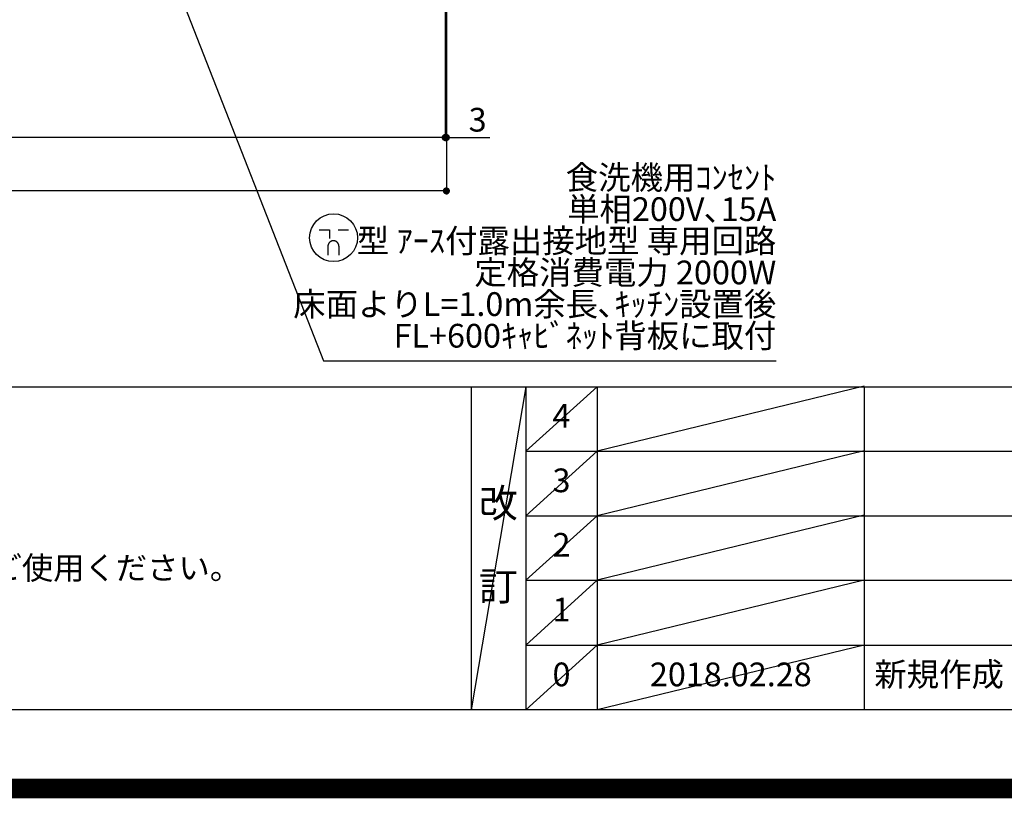
# Model space of a CAD drawing. Extents: x 55896 to 82369, y -22053 to -13183.
# Drawn here: x 73112 to 75600, y -22053 to -20085 of the extents above; entities that cross this region are included whole.
import ezdxf

# ---------------------------------------------------------------- set-up
doc = ezdxf.new("R2010")
doc.units = 0
doc.header["$LTSCALE"] = 50
doc.header["$MEASUREMENT"] = 0
doc.layers.get('0').update_dxf_attribs({"linetype": 'CONTINUOUS'})
doc.layers.get('DEFPOINTS').update_dxf_attribs({"color": 146, "linetype": 'CONTINUOUS'})
for name, color, linetype in [('160-文字', 254, 'CONTINUOUS'), ('166-寸法B', 11, 'CONTINUOUS'), ('190-図面外枠', 5, 'CONTINUOUS'), ('191-図面内枠', 4, 'CONTINUOUS')]:
    doc.layers.add(name, color=color, linetype=linetype)
doc.styles.add('KH001', font='txt')
doc.dimstyles.new('KH1xx030', dxfattribs={"dimscale": 30, "dimtxt": 2, "dimasz": 0.6, "dimexe": 0.3, "dimexo": 1.2, "dimgap": 0.5, "dimtad": 3, "dimdec": 1, "dimdsep": 46, "dimlunit": 6, "dimtxsty": 'KH001', "dimblk": 'DOT', "dimcen": 1, "dimdle": 1, "dimclrd": 256, "dimclre": 256, "dimclrt": 256, "dimadec": 0, "dimazin": 0, "dimtfac": 1, "dimtdec": 1, "dimtix": 1, "dimtmove": 2, "dimatfit": 3, "dimldrblk": 'CLOSEDBLANK', "dimfxl": 1, "dimtolj": 1, "dimtzin": 0, "dimlwd": -1, "dimlwe": -1, "dimarcsym": 0})

# ---------------------------------------------------------------- blocks, each defined once
blk = doc.blocks.new('A$C5D946DDC')
at = {"layer": '190-図面外枠'}
blk.add_line((20519, 350.7), (271, 350.7), dxfattribs=at)
at = {"layer": 'DEFPOINTS'}
blk.add_lwpolyline([(0, 0), (20790, 0), (20790, 14700), (0, 14700)], close=True, dxfattribs=at)
blk = doc.blocks.new('_Dot')
at = {"color": 0, "linetype": 'ByBlock', "lineweight": -2}
blk.add_line((-0.5, 0), (-1, 0), dxfattribs=at)
at = {"color": 0, "linetype": 'ByBlock', "const_width": 0.5}
blk.add_lwpolyline([(-0.25, 0, 1), (0.25, 0, 1)], format="xyb", close=True, dxfattribs=at)
blk = doc.blocks.new('*D78')
at = {"layer": '166-寸法B', "transparency": 16777216}
for p, q in [((71449.5, -19908.5), (71449.5, -20391.7)), ((74187.5, -19908.5), (74187.5, -20391.7)), ((74169.5, -20382.7), (71467.5, -20382.7))]:
    blk.add_line(p, q, dxfattribs=at)
at = {"layer": 'DEFPOINTS', "color": 0, "transparency": 16777216}
for p in [(71449.5, -19872.5), (74187.5, -19872.5), (71449.5, -20382.7)]:
    blk.add_point(p, dxfattribs=at)
at = {"layer": '166-寸法B', "transparency": 16777216, "xscale": 18, "yscale": 18, "zscale": 18, "rotation": 180}
blk.add_blockref('_Dot', (71449.5, -20382.7), dxfattribs=at)
at = {"layer": '166-寸法B', "transparency": 16777216, "xscale": 18, "yscale": 18, "zscale": 18}
blk.add_blockref('_Dot', (74187.5, -20382.7), dxfattribs=at)
at = {"layer": '166-寸法B', "transparency": 16777216, "insert": (72818.5, -20333.9), "char_height": 60, "attachment_point": 5, "style": 'KH001'}
blk.add_mtext('\\A1;2,738', dxfattribs=at)
blk = doc.blocks.new('_ClosedBlank')
at = {"color": 0, "linetype": 'ByBlock', "lineweight": -2}
for p, q in [((-1, 0.17), (0, 0)), ((-1, 0.17), (-1, -0.17)), ((0, 0), (-1, -0.17))]:
    blk.add_line(p, q, dxfattribs=at)
blk = doc.blocks.new('*D92')
at = {"layer": '166-寸法B', "transparency": 16777216}
for p, q in [((74187.5, -19908.5), (74187.5, -20391.7)), ((74190.5, -19908.5), (74190.5, -20391.7)), ((74169.5, -20382.7), (74151.5, -20382.7)), ((74187.5, -20382.7), (74190.5, -20382.7)), ((74190.5, -20382.7), (74300, -20382.7)), ((74208.5, -20382.7), (74226.5, -20382.7))]:
    blk.add_line(p, q, dxfattribs=at)
at = {"layer": 'DEFPOINTS', "color": 0, "transparency": 16777216}
for p in [(74187.5, -19872.5), (74190.5, -19872.5), (74190.5, -20382.7)]:
    blk.add_point(p, dxfattribs=at)
at = {"layer": '166-寸法B', "transparency": 16777216, "xscale": 18, "yscale": 18, "zscale": 18}
blk.add_blockref('_Dot', (74187.5, -20382.7), dxfattribs=at)
at = {"layer": '166-寸法B', "transparency": 16777216, "xscale": 18, "yscale": 18, "zscale": 18, "rotation": 180}
blk.add_blockref('_Dot', (74190.5, -20382.7), dxfattribs=at)
at = {"layer": '166-寸法B', "transparency": 16777216, "insert": (74269.5, -20337.7), "char_height": 60, "attachment_point": 5, "style": 'KH001'}
blk.add_mtext('\\A1;3', dxfattribs=at)
blk = doc.blocks.new('*D93')
at = {"layer": '166-寸法B', "transparency": 16777216}
for p, q in [((71449.5, -19908.5), (71449.5, -20526.7)), ((74190.5, -19908.5), (74190.5, -20526.7)), ((74172.5, -20517.7), (71467.5, -20517.7))]:
    blk.add_line(p, q, dxfattribs=at)
at = {"layer": 'DEFPOINTS', "color": 0, "transparency": 16777216}
for p in [(71449.5, -19872.5), (74190.5, -19872.5), (71449.5, -20517.7)]:
    blk.add_point(p, dxfattribs=at)
at = {"layer": '166-寸法B', "transparency": 16777216, "xscale": 18, "yscale": 18, "zscale": 18, "rotation": 180}
blk.add_blockref('_Dot', (71449.5, -20517.7), dxfattribs=at)
at = {"layer": '166-寸法B', "transparency": 16777216, "xscale": 18, "yscale": 18, "zscale": 18}
blk.add_blockref('_Dot', (74190.5, -20517.7), dxfattribs=at)
at = {"layer": '166-寸法B', "transparency": 16777216, "insert": (72820, -20468.9), "char_height": 60, "attachment_point": 5, "style": 'KH001'}
blk.add_mtext('\\A1;2,741', dxfattribs=at)
blk = doc.blocks.new('A$C781')
at = {"layer": '160-文字', "color": 0, "linetype": 'ByBlock', "lineweight": -2}
for p, q in [((-36.4, 20.3), (-10.4, 20.3)), ((-10.4, 20.3), (-10.4, -2.2)), ((11.6, 20.3), (37.6, 20.3)), ((-14.4, -21.7), (-14.4, -43.7)), ((13.6, -21.7), (13.6, -43.7))]:
    blk.add_line(p, q, dxfattribs=at)
blk.add_circle((0, 0), 60.5, dxfattribs=at)
for points in [[(-0.4, -7.7), (-4.1, -7.7), (-10.6, -11.5), (-14.4, -18), (-14.4, -21.7)], [(13.6, -21.7), (13.6, -18), (9.9, -11.5), (3.4, -7.7), (-0.4, -7.7)]]:
    blk.add_open_spline(points, degree=2, dxfattribs=at)

msp = doc.modelspace()

# ---------------------------------------------------------------- linework, layer by layer
at = {"layer": '191-図面内枠'}
for p, q in [((70032.52, -21012.67), (82181.34, -21012.67)), ((74252.78, -21012.67), (74252.78, -21829.6)), ((74390.9, -21012.67), (74390.9, -21829.6)), ((74571.86, -21012.67), (74571.86, -21829.6)), ((75246.5, -21012.67), (75246.5, -21829.6)), ((74390.9, -21175.6), (78875.3, -21175.6)), ((74390.9, -21338.6), (78875.3, -21338.6)), ((74390.9, -21501.6), (78875.3, -21501.6)), ((74390.9, -21665.6), (78875.3, -21665.6))]:
    msp.add_line(p, q, dxfattribs=at)
at = {"layer": 'DEFPOINTS'}
for p, q in [((74390.9, -21012.67), (74252.78, -21829.6)), ((74571.86, -21012.67), (74390.9, -21175.67)), ((75246.5, -21011.6), (74571.86, -21175.6)), ((74571.86, -21175.6), (74390.9, -21338.6)), ((75246.5, -21174.6), (74571.86, -21338.6)), ((74571.86, -21338.6), (74390.9, -21501.6)), ((75246.5, -21337.6), (74571.86, -21501.6)), ((74571.86, -21501.6), (74390.9, -21665.6)), ((75246.5, -21501.6), (74571.86, -21665.6)), ((74571.86, -21665.6), (74390.9, -21829.6)), ((75246.5, -21665.6), (74571.86, -21829.6))]:
    msp.add_line(p, q, dxfattribs=at)
at = {"layer": 'DEFPOINTS', "color": 1, "const_width": 50}
msp.add_lwpolyline([(69869.94, -22028.03), (82343.92, -22028.03), (82343.92, -13208.03), (69869.94, -13208.03)], close=True, dxfattribs=at)

# ---------------------------------------------------------------- block references
at = {"layer": '160-文字', "lineweight": -2}
msp.add_blockref('A$C781', (73905.4, -20635.97), dxfattribs=at)
at = {"layer": '190-図面外枠', "xscale": 0.5999999999985448, "yscale": 0.5999999999985448, "zscale": 0.5999999999985448}
msp.add_blockref('A$C5D946DDC', (69869.94, -22040), dxfattribs=at)

# ---------------------------------------------------------------- texts
at = {"layer": '160-文字', "style": 'KH001'}
msp.add_text('4、本図は、天井高2400想定で記載されておりますが、各物件ごとに高さ調整し、ご使用ください。', height=58, dxfattribs=at).set_placement((70128.92, -21499.53))
for s, insert, char_height, attachment_point, line_spacing_factor in [('{食洗機用ｺﾝｾﾝﾄ\\P単相200V､15A\\P  型 ｱｰｽ付露出接地型 専用回路\\P定格消費電力 2000W\\P床面よりL=1.0m余長､ｷｯﾁﾝ設置後\\PFL+600ｷｬﾋﾞﾈｯﾄ背板に取付}', (75024.16, -20932.46), 60, 9, 0.8), ('4', (74481.38, -21094.17), 60, 5, 0.876232), ('3', (74481.38, -21257.1), 60, 5, 0.876232), ('改\\P\\P訂', (74321.84, -21421.13), 72, 5, 0.876232), ('2', (74481.38, -21420.1), 60, 5, 0.876232), ('1', (74481.38, -21583.6), 60, 5, 0.876232), ('0', (74481.38, -21747.6), 60, 5, 0.876232), ('2018.02.28', (74909.18, -21747.6), 60, 5, 0.876232), ('新規作成', (75271.81, -21747.6), 60, 4, 0.876232)]:
    msp.add_mtext(s, dxfattribs=dict(at, insert=insert, char_height=char_height, attachment_point=attachment_point, line_spacing_factor=line_spacing_factor))

# ---------------------------------------------------------------- dimensions: what is measured, and where the dimension line sits
at = {"layer": '166-寸法B'}
dim = msp.add_linear_dim(base=(71449.52, -20382.67), p1=(74187.52, -19872.51), p2=(71449.52, -19872.51), angle=180, dimstyle='KH1xx030', dxfattribs=at)
dim.commit()
dim.dimension.update_dxf_attribs({"geometry": '*D78', "text_midpoint": (72818.52, -20333.86)})
dim = msp.add_linear_dim(base=(71449.52, -20517.67), p1=(74190.52, -19872.51), p2=(71449.52, -19872.51), dimstyle='KH1xx030', dxfattribs=at)
dim.commit()
dim.dimension.update_dxf_attribs({"geometry": '*D93', "text_midpoint": (72820.02, -20468.86)})
dim = msp.add_linear_dim(base=(74190.52, -20382.67), p1=(74187.52, -19872.51), p2=(74190.52, -19872.51), dimstyle='KH1xx030', override={"dimtmove": 1}, dxfattribs=at)
dim.commit()
dim.dimension.update_dxf_attribs({"geometry": '*D92', "text_midpoint": (74269.51, -20391.57), "dimtype": 128})

# ---------------------------------------------------------------- leaders
at = {"layer": '160-文字', "annotation_type": 0, "has_hookline": 1, "hookline_direction": 0, "text_width": 1128.78}
msp.add_leader([(73240.94, -19314.76), (73879.78, -20947.46), (73880.38, -20947.46)], dimstyle='KH1xx030', override={"dimgap": 0.5, "dimtad": 1}, dxfattribs=at)

doc.saveas('drawing.dxf')
